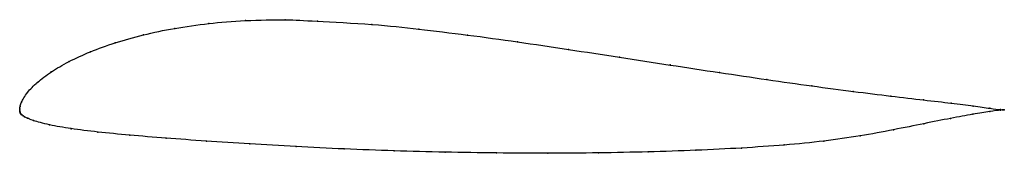
# Model space of a CAD drawing. Units: metres. Extents: x 0 to 1, y -0.04 to 0.09.
import ezdxf

# ---------------------------------------------------------------- set-up
doc = ezdxf.new("R2010")
doc.units = ezdxf.units.M

msp = doc.modelspace()

# ---------------------------------------------------------------- linework, layer by layer
at = {"color": 1}
msp.add_open_spline([(1, 0.0004), (1.0001, 0.0003), (0.992, 0.0009), (0.9693, 0.0042), (0.947, 0.0071), (0.9189, 0.0103), (0.8855, 0.0142), (0.8474, 0.0189), (0.8051, 0.0245), (0.7594, 0.0309), (0.711, 0.0381), (0.6607, 0.0457), (0.6092, 0.0537), (0.5573, 0.0616), (0.5055, 0.0693), (0.455, 0.0763), (0.4038, 0.0823), (0.3619, 0.0871), (0.2945, 0.0904), (0.2737, 0.0919), (0.2277, 0.091), (0.1919, 0.0881), (0.1568, 0.0831), (0.1252, 0.0765), (0.0965, 0.0684), (0.0713, 0.0593), (0.0495, 0.0493), (0.0315, 0.0389), (0.0174, 0.0281), (0.0073, 0.0181), (0.0009, 0.0067), (0.0004, 0.0038), (-0.0001, 0.0014), (0, -0.0005), (0, 0.0006), (0.0001, -0.0017), (0.0003, -0.002), (0.0004, -0.0027), (0.0007, -0.0032), (0.001, -0.0037), (0.0016, -0.0043), (0.0019, -0.0045), (0.0035, -0.0058), (0.0047, -0.0065), (0.0077, -0.008), (0.0117, -0.01), (0.0298, -0.015), (0.0513, -0.0187), (0.0787, -0.0222), (0.1111, -0.0253), (0.1481, -0.0283), (0.189, -0.0313), (0.2333, -0.0342), (0.2803, -0.0369), (0.3295, -0.0393), (0.3802, -0.0412), (0.432, -0.0426), (0.4844, -0.0434), (0.5366, -0.0437), (0.5882, -0.0433), (0.6386, -0.0423), (0.6873, -0.0407), (0.7336, -0.0384), (0.7772, -0.0354), (0.8173, -0.0315), (0.854, -0.0262), (0.8879, -0.0198), (0.9189, -0.0135), (0.9462, -0.0081), (0.9688, -0.0039), (0.992, -0.0001), (1.0001, 0.0004), (1, 0.0004)], degree=3, knots=[0, 0, 0, 0, 0.027778, 0.041667, 0.055556, 0.069444, 0.083333, 0.097222, 0.111111, 0.125, 0.138889, 0.152778, 0.166667, 0.180556, 0.194444, 0.208333, 0.222222, 0.236111, 0.25, 0.263889, 0.277778, 0.291667, 0.305556, 0.319444, 0.333333, 0.347222, 0.361111, 0.375, 0.388889, 0.402778, 0.416667, 0.430556, 0.444444, 0.458333, 0.472222, 0.486111, 0.5, 0.513889, 0.527778, 0.541667, 0.555556, 0.569444, 0.583333, 0.597222, 0.611111, 0.625, 0.638889, 0.652778, 0.666667, 0.680556, 0.694444, 0.708333, 0.722222, 0.736111, 0.75, 0.763889, 0.777778, 0.791667, 0.805556, 0.819444, 0.833333, 0.847222, 0.861111, 0.875, 0.888889, 0.902778, 0.916667, 0.930556, 0.944444, 0.958333, 0.972222, 1, 1, 1, 1], dxfattribs=at)
for p in [(0.2294, 0.0907), (0.2695, 0.0915), (0.3023, 0.0901), (0.1574, 0.0828), (0.192, 0.0877), (0.3577, 0.0869), (0.4053, 0.0821), (0.1257, 0.0762), (0.4548, 0.0761), (0.0971, 0.0683), (0.5057, 0.0692), (0.5573, 0.0616), (0.0718, 0.0592), (0.6092, 0.0537), (0.0501, 0.0493), (0.6605, 0.0458), (0.0321, 0.0388), (0.7107, 0.0382), (0.7589, 0.0311), (0.0181, 0.0282), (0.8045, 0.0247), (0.0079, 0.0178), (0.8467, 0.0191), (0.8847, 0.0143), (0.9181, 0.0104), (0, 0.0015), (0, 0), (0, 0), (0.0004, 0.0039), (0.0019, 0.0081), (0.946, 0.0071), (0.9685, 0.0042), (0.9853, 0.0019), (0.9962, 0.0007), (0.9962, 0.0001), (1, 0.0004), (1, 0.0004), (0.0001, -0.0014), (0.0003, -0.002), (0.0005, -0.0026), (0.0007, -0.0032), (0.0011, -0.0037), (0.0015, -0.0042), (0.0021, -0.0047), (0.0034, -0.0057), (0.005, -0.0066), (0.0078, -0.008), (0.9454, -0.0083), (0.968, -0.0041), (0.9852, -0.0013), (0.0141, -0.0105), (0.0304, -0.0148), (0.0523, -0.0187), (0.8874, -0.0198), (0.9183, -0.0137), (0.0795, -0.0221), (0.1119, -0.0253), (0.1487, -0.0283), (0.8535, -0.0261), (0.1896, -0.0313), (0.2338, -0.0342), (0.2807, -0.0369), (0.3297, -0.0392), (0.7331, -0.0383), (0.7766, -0.0352), (0.8167, -0.0313), (0.3804, -0.0411), (0.4321, -0.0425), (0.4843, -0.0433), (0.5365, -0.0436), (0.588, -0.0432), (0.6383, -0.0422), (0.6869, -0.0406)]:
    msp.add_point(p)

doc.saveas('drawing.dxf')
